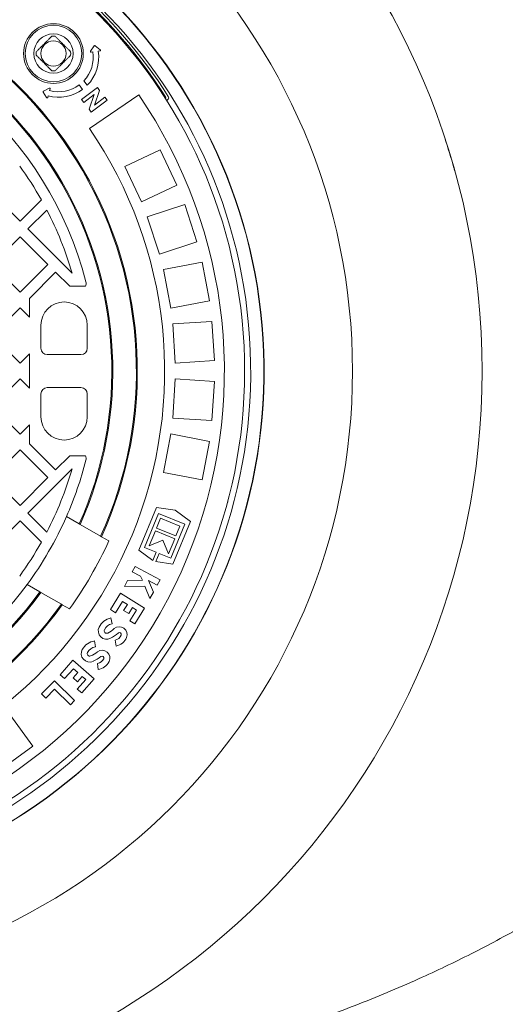
# Model space of a CAD drawing. Units: millimetres. Extents: x 618 to 6918, y 410 to 4891.
# Drawn here: x 5817 to 6126, y 2253 to 2880 of the extents above; entities that cross this region are included whole.
import ezdxf

# ---------------------------------------------------------------- set-up
doc = ezdxf.new("R2010")
doc.units = ezdxf.units.MM
doc.header["$LTSCALE"] = 25
doc.linetypes.add('SLD-Durchgehend', pattern=[0])
doc.layers.add('MAßLINIE_MAßZEICHNUNGEN', color=7, linetype='SLD-Durchgehend')
doc.styles.add('SLDTEXTSTYLE0', font='Opinion Pro')
doc.dimstyles.new('SLDDIMSTYLE0', dxfattribs={"dimtxt": 132.291667, "dimasz": 87.5, "dimexe": 0, "dimexo": 0.0625, "dimgap": 33.072917, "dimtad": 0, "dimdec": 0, "dimrnd": 1e-09, "dimzin": 12, "dimdsep": 46, "dimtxsty": 'SLDTEXTSTYLE0', "dimsah": 1, "dimcen": 0.09, "dimadec": 0, "dimazin": 3, "dimtfac": 1, "dimtdec": 0, "dimtofl": 0, "dimtmove": 0, "dimatfit": 3, "dimfxl": 1, "dimfrac": 2, "dimtolj": 1, "dimtzin": 12, "dimarcsym": 0})

# ---------------------------------------------------------------- blocks, each defined once
blk = doc.blocks.new('_D')
at = {"layer": 'MAßLINIE_MAßZEICHNUNGEN', "color": 7}
for p, q in [((5663.9, 3201.7), (6846.32, 3201.7)), ((6821.32, 3201.7), (6821.32, 2848.28)), ((6821.32, 2111.7), (6821.32, 2465.12)), ((5663.9, 2111.7), (6846.32, 2111.7))]:
    blk.add_line(p, q, dxfattribs=at)
for points in [[(6821.32, 3201.7), (6783.82, 3114.2), (6858.82, 3114.2)], [(6821.32, 2111.7), (6858.82, 2199.2), (6783.82, 2199.2)]]:
    blk.add_solid(points, dxfattribs=at)
at = {"layer": 'MAßLINIE_MAßZEICHNUNGEN', "color": 7, "insert": (6744.63, 2465.12), "char_height": 132.292, "attachment_point": 1, "rotation": 90, "style": 'SLDTEXTSTYLE0'}
blk.add_mtext('1090', dxfattribs=at)
blk = doc.blocks.new('_D_1')
at = {"layer": 'MAßLINIE_MAßZEICHNUNGEN', "color": 7}
for p, q in [((4701.32, 2535.7), (4701.32, 1805.12)), ((6571.32, 2535.7), (6571.32, 1805.12)), ((4701.32, 1830.12), (5455.88, 1830.12)), ((6571.32, 1830.12), (5816.75, 1830.12))]:
    blk.add_line(p, q, dxfattribs=at)
for points in [[(4701.32, 1830.12), (4788.82, 1792.62), (4788.82, 1867.62)], [(6571.32, 1830.12), (6483.82, 1867.62), (6483.82, 1792.62)]]:
    blk.add_solid(points, dxfattribs=at)
at = {"layer": 'MAßLINIE_MAßZEICHNUNGEN', "color": 7, "insert": (5455.88, 1906.8), "char_height": 132.292, "attachment_point": 1, "style": 'SLDTEXTSTYLE0'}
blk.add_mtext('1870', dxfattribs=at)

msp = doc.modelspace()

# ---------------------------------------------------------------- linework, layer by layer
at = {"color": 7, "linetype": 'SLD-Durchgehend', "lineweight": 18}
for p, q in [((5864.49, 2863.78), (5862.15, 2860.37)), ((5862.54, 2859.75), (5863.61, 2859.91)), ((5868.31, 2861.32), (5865.06, 2863.87)), ((5867.06, 2860.45), (5868.13, 2860.61)), ((5860.09, 2838.73), (5857.97, 2841.58)), ((5835.82, 2836.83), (5832.17, 2834.89)), ((5836.11, 2835.33), (5836.39, 2836.37)), ((5854.97, 2838.9), (5857.06, 2836.1)), ((5866.56, 2837.26), (5856.49, 2829.64)), ((5864.59, 2826.09), (5867.95, 2835.42)), ((5867.95, 2835.42), (5866.56, 2837.26)), ((5832.02, 2834.33), (5834.19, 2830.81)), ((5834.92, 2830.92), (5835.2, 2831.95)), ((5856.49, 2829.64), (5857.94, 2827.72)), ((5857.94, 2827.72), (5864.55, 2832.72)), ((5864.55, 2832.72), (5861.2, 2823.41)), ((5892.78, 2832.62), (5861.45, 2811.12)), ((5862.59, 2821.56), (5872.67, 2829.19)), ((5871.22, 2831.1), (5864.59, 2826.09)), ((5872.67, 2829.19), (5871.22, 2831.1)), ((5911.78, 2831.36), (5911.62, 2831.66)), ((5861.2, 2823.41), (5862.59, 2821.56)), ((5883.89, 2787.02), (5906.51, 2797.66)), ((5917.16, 2775.04), (5906.51, 2797.66)), ((5894.54, 2764.4), (5883.89, 2787.02)), ((5894.54, 2764.4), (5917.16, 2775.04)), ((5799.66, 2769.84), (5817.33, 2752.16)), ((5817.33, 2752.16), (5830.87, 2765.69)), ((5898.27, 2754.96), (5922.05, 2762.69)), ((5929.77, 2738.91), (5922.05, 2762.69)), ((5834.33, 2759.26), (5822.28, 2747.21)), ((5906, 2731.18), (5898.27, 2754.96)), ((5822.28, 2747.21), (5850.41, 2719.08)), ((5817.33, 2742.26), (5799.66, 2724.58)), ((5835.01, 2724.58), (5817.33, 2742.26)), ((5906, 2731.18), (5929.77, 2738.91)), ((5799.66, 2724.58), (5817.33, 2706.91)), ((5817.33, 2706.91), (5835.01, 2724.58)), ((5908.52, 2721.35), (5933.08, 2726.04)), ((5937.76, 2701.48), (5933.08, 2726.04)), ((5839.96, 2719.63), (5823.32, 2702.99)), ((5848.89, 2710.7), (5839.96, 2719.63)), ((5913.21, 2696.8), (5908.52, 2721.35)), ((5859.05, 2710.7), (5848.89, 2710.7)), ((5823.32, 2702.99), (5823.32, 2691.03)), ((5817.33, 2697.01), (5799.66, 2679.33)), ((5823.32, 2691.03), (5817.33, 2697.01)), ((5913.21, 2696.8), (5937.76, 2701.48)), ((5830.57, 2685.95), (5830.57, 2671.2)), ((5860.07, 2685.95), (5860.07, 2671.2)), ((5914.48, 2686.73), (5939.43, 2688.3)), ((5916.05, 2661.78), (5914.48, 2686.73)), ((5941, 2663.35), (5939.43, 2688.3)), ((5799.66, 2679.33), (5817.33, 2661.65)), ((5817.33, 2661.65), (5823.32, 2667.63)), ((5823.32, 2667.63), (5823.32, 2645.77)), ((5834.57, 2667.2), (5856.07, 2667.2)), ((5916.05, 2661.78), (5941, 2663.35)), ((5817.33, 2651.75), (5799.66, 2634.07)), ((5823.32, 2645.77), (5817.33, 2651.75)), ((5914.48, 2626.68), (5916.05, 2651.63)), ((5916.05, 2651.63), (5941, 2650.06)), ((5939.43, 2625.11), (5941, 2650.06)), ((5830.57, 2642.2), (5830.57, 2627.45)), ((5834.57, 2646.2), (5856.07, 2646.2)), ((5860.07, 2642.2), (5860.07, 2627.45)), ((5799.66, 2634.07), (5817.33, 2616.4)), ((5817.33, 2616.4), (5823.32, 2622.38)), ((5823.32, 2622.38), (5823.32, 2610.42)), ((5914.48, 2626.68), (5939.43, 2625.11)), ((5908.52, 2592.05), (5913.21, 2616.61)), ((5913.21, 2616.61), (5937.76, 2611.92)), ((5823.32, 2610.42), (5839.96, 2593.77)), ((5933.08, 2587.37), (5937.76, 2611.92)), ((5817.33, 2606.5), (5799.66, 2588.82)), ((5835.01, 2588.82), (5817.33, 2606.5)), ((5839.96, 2593.77), (5848.89, 2602.7)), ((5859.05, 2602.7), (5848.89, 2602.7)), ((5850.41, 2594.32), (5822.28, 2566.19)), ((5908.52, 2592.05), (5933.08, 2587.37)), ((5799.66, 2588.82), (5817.33, 2571.14)), ((5817.33, 2571.14), (5835.01, 2588.82)), ((5949.64, 2573.46), (5949.34, 2573.56)), ((5822.28, 2566.19), (5834.33, 2554.14)), ((5904.07, 2569.82), (5892.92, 2542.57)), ((5896.56, 2544.34), (5905.42, 2566)), ((5916, 2568.09), (5904.07, 2569.82)), ((5905.42, 2566), (5922.08, 2559.18)), ((5925.72, 2560.96), (5916, 2568.09)), ((5817.33, 2561.24), (5799.66, 2543.56)), ((5830.87, 2547.71), (5817.33, 2561.24)), ((5846.82, 2564.03), (5854.99, 2559.32)), ((5854.99, 2559.32), (5855.53, 2559)), ((5855.53, 2559), (5868.59, 2551.47)), ((5906.7, 2562.95), (5904.14, 2556.7)), ((5919.03, 2557.9), (5906.7, 2562.95)), ((5922.08, 2559.18), (5913.22, 2537.53)), ((5914.57, 2533.71), (5925.72, 2560.96)), ((5903.4, 2554.87), (5899.48, 2545.29)), ((5915.72, 2549.82), (5903.4, 2554.87)), ((5904.14, 2556.7), (5916.47, 2551.66)), ((5916.47, 2551.66), (5919.03, 2557.9)), ((5868.59, 2551.47), (5869.12, 2551.16)), ((5869.12, 2551.16), (5873.81, 2548.45)), ((5899.48, 2545.29), (5908.16, 2548.93)), ((5908.16, 2548.93), (5911.8, 2540.25)), ((5911.8, 2540.25), (5915.72, 2549.82)), ((5892.92, 2542.57), (5901.82, 2536.04)), ((5903.97, 2541.31), (5896.56, 2544.34)), ((5901.82, 2536.04), (5903.97, 2541.31)), ((5905.81, 2540.56), (5903.65, 2535.29)), ((5913.22, 2537.53), (5905.81, 2540.56)), ((5903.65, 2535.29), (5914.57, 2533.71)), ((5936.34, 2534.72), (5936.64, 2534.62)), ((5890.5, 2532.24), (5888.71, 2528.91)), ((5888.71, 2528.91), (5894, 2526.07)), ((5906.36, 2523.72), (5890.5, 2532.24)), ((5885.68, 2523.27), (5883.69, 2519.56)), ((5895.12, 2523.4), (5885.68, 2523.27)), ((5894, 2526.07), (5895.12, 2523.4)), ((5899.04, 2523.37), (5904.57, 2520.39)), ((5902.16, 2515.91), (5899.04, 2523.37)), ((5904.57, 2520.39), (5906.36, 2523.72)), ((5829.99, 2516.01), (5821.82, 2520.73)), ((5830.53, 2515.7), (5829.99, 2516.01)), ((5843.59, 2508.16), (5830.53, 2515.7)), ((5881.21, 2515.15), (5874.79, 2504.74)), ((5896.53, 2505.71), (5881.21, 2515.15)), ((5883.69, 2519.56), (5896.66, 2519.73)), ((5896.66, 2519.73), (5899.97, 2511.83)), ((5899.97, 2511.83), (5902.16, 2515.91)), ((5878, 2502.75), (5882.44, 2509.95)), ((5882.44, 2509.95), (5885.58, 2508.02)), ((5844.12, 2507.85), (5843.59, 2508.16)), ((5848.81, 2505.15), (5844.12, 2507.85)), ((5874.79, 2504.74), (5878, 2502.75)), ((5885.58, 2508.02), (5883.22, 2504.19)), ((5883.22, 2504.19), (5886.44, 2502.2)), ((5886.44, 2502.2), (5888.8, 2506.03)), ((5891.33, 2504.48), (5887.08, 2497.58)), ((5888.8, 2506.03), (5891.33, 2504.48)), ((5890.3, 2495.6), (5896.53, 2505.71)), ((5875.84, 2495.78), (5875.16, 2499.5)), ((5887.08, 2497.58), (5890.3, 2495.6)), ((5865.24, 2481.02), (5864.78, 2484.78)), ((5877.75, 2485.22), (5878.42, 2481.5)), ((5850.9, 2472.46), (5842.81, 2463.27)), ((5864.41, 2460.56), (5850.9, 2472.46)), ((5845.65, 2460.77), (5851.24, 2467.12)), ((5854.01, 2464.68), (5851.04, 2461.31)), ((5851.24, 2467.12), (5854.01, 2464.68)), ((5866.54, 2470.37), (5866.99, 2466.62)), ((5839.22, 2459.42), (5830.93, 2451)), ((5852.05, 2446.79), (5839.22, 2459.42)), ((5842.81, 2463.27), (5845.65, 2460.77)), ((5851.04, 2461.31), (5853.87, 2458.81)), ((5859.08, 2460.22), (5853.73, 2454.14)), ((5853.87, 2458.81), (5856.85, 2462.19)), ((5856.56, 2451.65), (5864.41, 2460.56)), ((5856.85, 2462.19), (5859.08, 2460.22)), ((5833.62, 2448.34), (5839.26, 2454.07)), ((5839.26, 2454.07), (5849.4, 2444.1)), ((5853.73, 2454.14), (5856.56, 2451.65)), ((5830.93, 2451), (5833.62, 2448.34)), ((5849.4, 2444.1), (5852.05, 2446.79)), ((5810.71, 2437.93), (5825.41, 2417.7)), ((5805.18, 2403.01), (5825.41, 2417.7))]:
    msp.add_line(p, q, dxfattribs=at)
for centre, radius in [((5636.32, 2656.7), 475), ((5636.32, 2656.7), 392.5), ((5838.55, 2858.93), 19), ((5838.55, 2858.93), 18), ((5838.55, 2858.93), 12.5), ((5838.55, 2858.93), 8)]:
    msp.add_circle(centre, radius, dxfattribs=at)
for centre, radius, start, end in [((5636.32, 2656.7), 336.3, 274.19336, 265.80664), ((5636.32, 2656.7), 336.11, 274.21136, 265.78864), ((5636.32, 2656.7), 327.73, 274.55611, 265.44389), ((5636.32, 2656.7), 323.88, 274.22375, 180), ((5636.32, 2656.7), 324.5, 32.56608, 65.03392), ((5636.32, 2656.7), 326.19, 32.43672, 65.16328), ((5636.32, 2656.7), 255.62, 335.61264, 84.38736), ((5636.32, 2656.7), 255, 335.62627, 84.37373), ((5636.32, 2656.7), 240, 335.97916, 84.02084), ((5636.32, 2656.7), 239.38, 335.99463, 84.00537), ((5636.32, 2656.7), 230, 14.31658, 83.75987), ((5838.55, 2858.93), 11, 84.40057, 95.59943), ((5838.55, 2858.93), 11, 174.40057, 185.59943), ((5838.55, 2858.93), 11, 354.40057, 5.59943), ((5841.86, 2856.57), 22, 317.05743, 8.74303), ((5841.86, 2856.57), 25.5, 315.61904, 8.74303), ((5862.48, 2860.14), 0.4, 145.59064, 278.74303), ((5864.82, 2863.55), 0.4, 51.89542, 145.59064), ((5868.07, 2861), 0.4, 278.74303, 51.89542), ((5838.55, 2858.93), 11, 264.40057, 275.59943), ((5832.36, 2834.54), 0.4, 118.00688, 211.7021), ((5841.86, 2856.57), 25.5, 254.85449, 306.59512), ((5836.01, 2836.48), 0.4, 344.85449, 118.00688), ((5841.86, 2856.57), 22, 254.85449, 306.58321), ((5636.32, 2656.7), 311, 280.5533, 34.4467), ((5834.53, 2831.02), 0.4, 211.7021, 344.85449), ((5908.53, 2830.56), 1.5, 338.28391, 32.56608), ((5636.32, 2656.7), 273, 280.5533, 34.4467), ((5636.32, 2656.7), 223, 29.25833, 35.83995), ((5636.32, 2656.7), 223, 16.24462, 27.38072), ((5854.33, 2712.34), 5, 340.8783, 14.31658), ((5845.32, 2685.95), 14.75, 90, 180), ((5845.32, 2685.95), 14.75, 0, 90), ((5834.57, 2671.2), 4, 180, 270), ((5856.07, 2671.2), 4, 270, 0), ((5834.57, 2642.2), 4, 90, 180), ((5856.07, 2642.2), 4, 0, 90), ((5845.32, 2627.45), 14.75, 180, 270), ((5845.32, 2627.45), 14.75, 270, 0), ((5854.33, 2601.06), 5, 345.68342, 19.1217), ((5636.32, 2656.7), 230, 336.24013, 345.68342), ((5636.32, 2656.7), 223, 332.61928, 343.75538), ((5636.32, 2656.7), 230, 323.75987, 336.24013), ((5636.32, 2656.7), 223, 324.16005, 330.74167), ((5636.32, 2656.7), 261, 324.50347, 335.49653), ((5636.32, 2656.7), 240, 215.97916, 324.02084), ((5636.32, 2656.7), 239.38, 215.99463, 324.00537), ((5636.32, 2656.7), 230, 216.24013, 323.75987), ((5636.32, 2656.7), 255.62, 215.61264, 324.38736), ((5636.32, 2656.7), 255, 215.62627, 324.37373), ((5877.46, 2488.76), 10.98, 102.08863, 153.77685), ((5872.42, 2491.25), 5.36, 153.77685, 297.17751), ((5872.42, 2491.25), 1.58, 153.77685, 297.17751), ((5877.46, 2488.76), 7.2, 103.05454, 153.77685), ((5863.68, 2508.26), 20.7, 297.17751, 311.03188), ((5863.68, 2508.26), 24.48, 297.17751, 311.03188), ((5880.52, 2488.91), 4.95, 337.20485, 131.03188), ((5880.52, 2488.91), 1.17, 337.20485, 131.03188), ((5866.46, 2473.93), 10.98, 98.78863, 150.47685), ((5876.52, 2490.59), 5.51, 282.89563, 337.20485), ((5876.52, 2490.59), 9.29, 281.81935, 337.20485), ((5861.56, 2476.7), 5.36, 150.47685, 293.87751), ((5861.56, 2476.7), 1.58, 150.47685, 293.87751), ((5866.46, 2473.93), 7.2, 99.75454, 150.47685), ((5853.82, 2494.19), 20.7, 293.87751, 307.73188), ((5869.52, 2473.9), 4.95, 333.90485, 127.73188), ((5853.82, 2494.19), 24.48, 293.87751, 307.73188), ((5865.62, 2475.81), 5.51, 279.59563, 333.90485), ((5865.62, 2475.81), 9.29, 278.51935, 333.90485), ((5869.52, 2473.9), 1.17, 333.90485, 127.73188)]:
    msp.add_arc(centre, radius, start, end, dxfattribs=at)
for points, knots in [([(4816.32, 2656.7), (4816.36, 2660.89), (4816.44, 2669.27), (4817.24, 2684.42), (4818.92, 2702.16), (4821.97, 2722.41), (4826.11, 2742.43), (4831.37, 2762.49), (4837.78, 2782.52), (4843.48, 2797.52), (4848.73, 2810.11), (4853.3, 2820.37), (4859.49, 2833.15), (4866.11, 2845.73), (4873.16, 2858.15), (4880.61, 2870.37), (4888.4, 2882.31), (4896.49, 2893.93), (4905.04, 2905.5), (4914.14, 2917.1), (4923.8, 2928.71), (4933.79, 2940.05), (4946.41, 2953.61), (4961.91, 2969.13), (4980.6, 2986.3), (5000.02, 3002.75), (5021.54, 3019.59), (5045.21, 3036.6), (5071.16, 3053.62), (5097.85, 3069.62), (5121.56, 3082.62), (5141.95, 3093.04), (5158.84, 3101.21), (5175.9, 3109.04), (5193.17, 3116.52), (5210.6, 3123.68), (5228.21, 3130.51), (5245.96, 3137), (5265.65, 3143.78), (5287.3, 3150.74), (5310.97, 3157.74), (5334.8, 3164.2), (5358.77, 3170.12), (5382.84, 3175.52), (5407.02, 3180.39), (5431.3, 3184.75), (5455.73, 3188.62), (5480.27, 3191.99), (5504.93, 3194.86), (5529.67, 3197.23), (5554.75, 3199.13), (5580.17, 3200.53), (5605.93, 3201.42), (5631.71, 3201.78), (5657.56, 3201.61), (5683.44, 3200.9), (5709.36, 3199.66), (5735.26, 3197.87), (5763.39, 3195.34), (5793.71, 3191.88), (5826.19, 3187.28), (5858.58, 3181.78), (5890.8, 3175.37), (5922.8, 3168.05), (5954.59, 3159.79), (5986.15, 3150.57), (6017.42, 3140.36), (6048.32, 3129.16), (6078.85, 3116.92), (6108.99, 3103.61), (6138.63, 3089.19), (6167.69, 3073.66), (6191.37, 3059.76), (6209.99, 3048.02), (6223.8, 3038.88), (6237.41, 3029.42), (6251.94, 3018.82), (6267.28, 3006.97), (6283.34, 2993.75), (6298.99, 2979.99), (6315.69, 2964.28), (6333.21, 2946.4), (6348.24, 2929.5), (6359.77, 2915.5), (6368.12, 2904.79), (6376.16, 2893.9), (6383.99, 2882.66), (6391.61, 2871.02), (6399, 2858.94), (6406.02, 2846.63), (6413.83, 2831.87), (6422.12, 2814.51), (6430.5, 2794.38), (6437.77, 2773.87), (6444, 2752.68), (6449.09, 2730.86), (6452.38, 2711.63), (6454.35, 2695.53), (6455.48, 2682.63), (6456.16, 2669.69), (6456.38, 2657.11), (6456.19, 2644.93), (6455.63, 2633.16), (6454.69, 2621.4), (6453.38, 2609.63), (6451.7, 2597.87), (6449.65, 2586.22), (6447.25, 2574.72), (6444.46, 2563.08), (6441.24, 2551.26), (6437.54, 2539.26), (6433.46, 2527.36), (6428.87, 2515.19), (6423.72, 2502.8), (6418, 2490.19), (6411.86, 2477.75), (6405.3, 2465.47), (6398.35, 2453.36), (6391.06, 2441.52), (6383.47, 2429.99), (6375.43, 2418.48), (6366.86, 2406.94), (6357.75, 2395.38), (6348.3, 2384.07), (6336.37, 2370.56), (6321.7, 2355.09), (6304, 2337.95), (6285.56, 2321.48), (6265.14, 2304.64), (6242.68, 2287.59), (6218.06, 2270.51), (6192.71, 2254.38), (6170.08, 2241.2), (6150.52, 2230.55), (6134.21, 2222.13), (6117.72, 2214.05), (6101.02, 2206.3), (6084.15, 2198.87), (6067.09, 2191.76), (6049.89, 2184.98), (6031.29, 2178.05), (6011.27, 2171.05), (5989.81, 2164.07), (5968.18, 2157.55), (5946.37, 2151.47), (5924.4, 2145.83), (5902.27, 2140.63), (5880.03, 2135.87), (5857.65, 2131.54), (5835.14, 2127.63), (5812.51, 2124.15), (5789.8, 2121.11), (5767.05, 2118.49), (5744.26, 2116.3), (5721.43, 2114.53), (5698.57, 2113.18), (5675.65, 2112.25), (5652.68, 2111.74), (5629.66, 2111.65), (5606.64, 2111.98), (5583.66, 2112.74), (5560.75, 2113.91), (5537.91, 2115.51), (5515.09, 2117.52), (5492.27, 2119.97), (5469.47, 2122.85), (5446.68, 2126.17), (5423.95, 2129.93), (5401.33, 2134.12), (5378.84, 2138.76), (5356.49, 2143.83), (5334.23, 2149.36), (5312.04, 2155.37), (5289.95, 2161.86), (5267.94, 2168.85), (5246.09, 2176.33), (5221.54, 2185.36), (5194.41, 2196.22), (5164.84, 2209.25), (5135.69, 2223.35), (5107.09, 2238.55), (5083.77, 2252.13), (5065.49, 2263.55), (5051.93, 2272.44), (5038.55, 2281.63), (5025.34, 2291.15), (5012.34, 2300.99), (4997.18, 2313.05), (4980.05, 2327.58), (4961.23, 2344.93), (4943.11, 2363.12), (4927.62, 2380.16), (4914.56, 2395.74), (4903.68, 2409.64), (4893.28, 2423.93), (4882.82, 2439.46), (4872.45, 2456.29), (4862.35, 2474.51), (4853.13, 2493.16), (4844.74, 2512.47), (4837.25, 2532.4), (4831.62, 2550.25), (4827.53, 2565.56), (4824.59, 2578.22), (4822.09, 2590.99), (4820, 2603.92), (4818.37, 2616.97), (4817.19, 2630.17), (4816.45, 2643.41), (4816.36, 2652.27), (4816.32, 2656.7)], [0, 0, 0, 0, 0.002896, 0.005796, 0.010497, 0.015213, 0.019957, 0.024629, 0.029556, 0.034496, 0.035725, 0.038994, 0.042263, 0.045546, 0.048829, 0.052137, 0.055449, 0.058687, 0.061927, 0.065405, 0.068883, 0.072372, 0.075861, 0.081695, 0.08754, 0.093414, 0.099298, 0.106431, 0.113577, 0.120759, 0.127952, 0.132276, 0.136599, 0.14093, 0.145262, 0.149615, 0.153967, 0.158327, 0.162686, 0.168372, 0.174059, 0.179757, 0.185455, 0.191137, 0.196819, 0.202512, 0.208204, 0.213926, 0.219648, 0.22538, 0.231111, 0.23705, 0.242989, 0.248939, 0.254888, 0.260868, 0.266847, 0.272838, 0.278828, 0.286383, 0.293944, 0.301521, 0.309105, 0.316665, 0.324231, 0.331817, 0.339411, 0.346978, 0.354554, 0.362157, 0.36977, 0.37735, 0.384942, 0.388759, 0.392575, 0.396399, 0.400223, 0.405014, 0.409804, 0.414615, 0.419425, 0.425667, 0.431922, 0.435065, 0.43821, 0.441316, 0.444425, 0.447685, 0.450944, 0.454217, 0.457489, 0.462495, 0.467515, 0.472563, 0.477544, 0.482788, 0.488051, 0.491031, 0.49401, 0.497004, 0.499998, 0.502711, 0.505424, 0.508148, 0.510872, 0.513617, 0.516364, 0.519053, 0.521745, 0.524637, 0.52753, 0.530433, 0.533337, 0.536526, 0.539714, 0.542916, 0.546118, 0.549345, 0.552574, 0.555732, 0.558893, 0.562284, 0.565674, 0.569075, 0.572476, 0.578141, 0.583817, 0.589522, 0.595235, 0.602123, 0.609023, 0.615958, 0.622904, 0.627133, 0.631362, 0.6356, 0.639837, 0.644095, 0.648354, 0.652619, 0.656884, 0.662085, 0.667287, 0.672498, 0.677709, 0.682948, 0.688186, 0.693434, 0.698681, 0.703958, 0.709235, 0.71452, 0.719805, 0.72508, 0.730356, 0.735639, 0.740923, 0.746227, 0.751532, 0.756844, 0.762156, 0.767433, 0.772711, 0.777995, 0.78328, 0.788587, 0.793894, 0.799209, 0.804524, 0.809807, 0.815089, 0.82038, 0.825672, 0.830991, 0.83631, 0.84164, 0.84697, 0.854405, 0.861848, 0.869319, 0.876801, 0.884249, 0.887979, 0.89171, 0.895462, 0.899213, 0.902973, 0.906733, 0.912617, 0.91851, 0.924435, 0.930372, 0.934434, 0.938496, 0.942577, 0.946659, 0.951448, 0.956246, 0.961065, 0.965835, 0.970802, 0.975785, 0.978775, 0.981766, 0.984771, 0.987775, 0.990824, 0.993872, 0.996936, 1, 1, 1, 1]), ([(5820.33, 3117.18), (5827.07, 3116.07), (5840.56, 3113.83), (5860.72, 3110), (5880.81, 3105.82), (5900.82, 3101.25), (5920.73, 3096.29), (5940.54, 3090.94), (5960.25, 3085.18), (5979.84, 3079.02), (5999.28, 3072.45), (6018.57, 3065.46), (6037.72, 3058.03), (6057.14, 3049.98), (6076.79, 3041.26), (6096.65, 3031.81), (6116.27, 3021.82), (6136.95, 3010.54), (6158.59, 2997.8), (6181.05, 2983.41), (6202.9, 2968.16), (6224.27, 2951.86), (6241.56, 2937.39), (6255.11, 2925.18), (6267.31, 2913.61), (6281.29, 2899.38), (6296.67, 2882.19), (6311.19, 2864.24), (6322.58, 2848.54), (6331.26, 2835.44), (6337.6, 2825.22), (6343.63, 2814.8), (6349.53, 2803.79), (6355.24, 2792.21), (6360.7, 2780.01), (6365.69, 2767.58), (6370.22, 2754.86), (6374.26, 2741.88), (6377.77, 2728.61), (6380.71, 2715.18), (6383.31, 2700.18), (6385.29, 2683.63), (6386.37, 2665.57), (6386.35, 2647.45), (6385.23, 2629.02), (6382.93, 2610.31), (6379.82, 2593.68), (6376.41, 2579.45), (6373.07, 2567.55), (6369.27, 2555.77), (6365, 2544.05), (6360.28, 2532.43), (6355.1, 2520.91), (6349.5, 2509.55), (6343.64, 2498.62), (6337.56, 2488.11), (6331.29, 2478.01), (6324.72, 2468.09), (6315.59, 2455.12), (6303.51, 2439.41), (6287.78, 2421.05), (6270.86, 2403.2), (6254.59, 2387.64), (6239.59, 2374.37), (6226.08, 2363.14), (6212.23, 2352.32), (6198.02, 2341.85), (6183.51, 2331.76), (6168.78, 2322.1), (6153.91, 2312.86), (6138.61, 2303.88), (6122.81, 2295.11), (6106.5, 2286.55), (6089.98, 2278.37), (6072.26, 2270.1), (6053.34, 2261.8), (6033.18, 2253.56), (6012.81, 2245.8), (5992.22, 2238.5), (5971.43, 2231.67), (5950.55, 2225.32), (5929.61, 2219.45), (5908.37, 2213.97), (5886.73, 2208.88), (5864.7, 2204.19), (5842.57, 2199.92), (5827.74, 2197.45), (5820.33, 2196.22)], [0, 0, 0, 0, 0.012988, 0.025975, 0.038981, 0.051987, 0.064975, 0.077962, 0.090971, 0.10398, 0.116969, 0.129957, 0.142972, 0.155986, 0.1699, 0.183813, 0.197768, 0.211722, 0.22858, 0.24546, 0.262392, 0.279206, 0.296517, 0.305194, 0.313871, 0.328464, 0.343088, 0.357681, 0.372315, 0.379922, 0.38753, 0.395166, 0.402802, 0.411248, 0.419695, 0.428191, 0.436687, 0.445353, 0.454018, 0.462748, 0.471478, 0.482919, 0.494401, 0.505843, 0.517325, 0.529458, 0.541638, 0.549447, 0.557255, 0.565109, 0.572963, 0.58095, 0.588937, 0.596965, 0.604992, 0.61251, 0.620028, 0.627574, 0.635119, 0.650152, 0.665227, 0.68103, 0.696872, 0.70798, 0.719087, 0.730236, 0.741384, 0.752601, 0.763826, 0.774843, 0.785867, 0.797524, 0.809181, 0.820864, 0.832547, 0.84633, 0.860113, 0.873929, 0.887745, 0.901619, 0.915501, 0.92921, 0.942925, 0.957182, 0.971438, 0.985719, 1, 1, 1, 1]), ([(5837.47, 2869.88), (5837.09, 2869.5), (5836.3, 2868.7), (5835.03, 2867.43), (5833.42, 2865.83), (5831.72, 2864.13), (5830.11, 2862.52), (5828.82, 2861.22), (5828.01, 2860.41), (5827.6, 2860.01)], [0, 0, 0, 0, 0.12772, 0.261753, 0.39538, 0.598227, 0.731876, 0.865941, 1, 1, 1, 1]), ([(5849.5, 2860.01), (5849.11, 2860.39), (5848.32, 2861.18), (5847.05, 2862.46), (5845.44, 2864.06), (5843.74, 2865.76), (5842.13, 2867.37), (5840.84, 2868.67), (5840.03, 2869.48), (5839.62, 2869.88)], [0, 0, 0, 0, 0.12772, 0.261753, 0.39538, 0.598227, 0.731876, 0.865941, 1, 1, 1, 1]), ([(5827.6, 2857.86), (5828.01, 2857.46), (5828.82, 2856.64), (5830.11, 2855.35), (5831.72, 2853.74), (5833.42, 2852.04), (5835.03, 2850.44), (5836.3, 2849.16), (5837.09, 2848.37), (5837.47, 2847.99)], [0, 0, 0, 0, 0.1340587, 0.2681239, 0.4017733, 0.6046198, 0.7382468, 0.8722798, 1, 1, 1, 1]), ([(5839.62, 2847.99), (5840.03, 2848.39), (5840.84, 2849.2), (5842.13, 2850.5), (5843.74, 2852.11), (5845.44, 2853.81), (5847.05, 2855.41), (5848.32, 2856.68), (5849.11, 2857.47), (5849.5, 2857.86)], [0, 0, 0, 0, 0.134059, 0.268124, 0.401773, 0.60462, 0.738247, 0.87228, 1, 1, 1, 1]), ([(5911.78, 2831.36), (5911.83, 2831.17), (5911.92, 2830.8), (5911.78, 2830.18), (5911.45, 2829.6), (5911.09, 2829.26), (5910.88, 2829.12), (5910.87, 2829.11)], [0, 0, 0, 0, 0.242027, 0.484054, 0.726081, 0.984196, 1, 1, 1, 1]), ([(6087.49, 2805.25), (6089.55, 2798.91), (6091.84, 2791.9), (6093.71, 2784.77), (6093.89, 2784.09)], [0, 0, 0, 0, 0.904621, 1, 1, 1, 1])]:
    msp.add_open_spline(points, degree=3, knots=knots, dxfattribs=at)

# ---------------------------------------------------------------- dimensions: what is measured, and where the dimension line sits
at = {"layer": 'MAßLINIE_MAßZEICHNUNGEN', "color": 7}
for base, p1, p2, angle, picture, middle in [((6821.32, 2111.7), (5638.9, 3201.7), (5638.9, 2111.7), 90, '_D', (6821.32, 2656.7)), ((4701.32, 1830.12), (6571.32, 2560.7), (4701.32, 2560.7), 0, '_D_1', (5636.32, 1830.12))]:
    dim = msp.add_linear_dim(base=base, p1=p1, p2=p2, angle=angle, dimstyle='SLDDIMSTYLE0', dxfattribs=at)
    dim.commit()
    dim.dimension.update_dxf_attribs({"geometry": picture, "text_midpoint": middle, "dimtype": 160})

doc.saveas('drawing.dxf')
